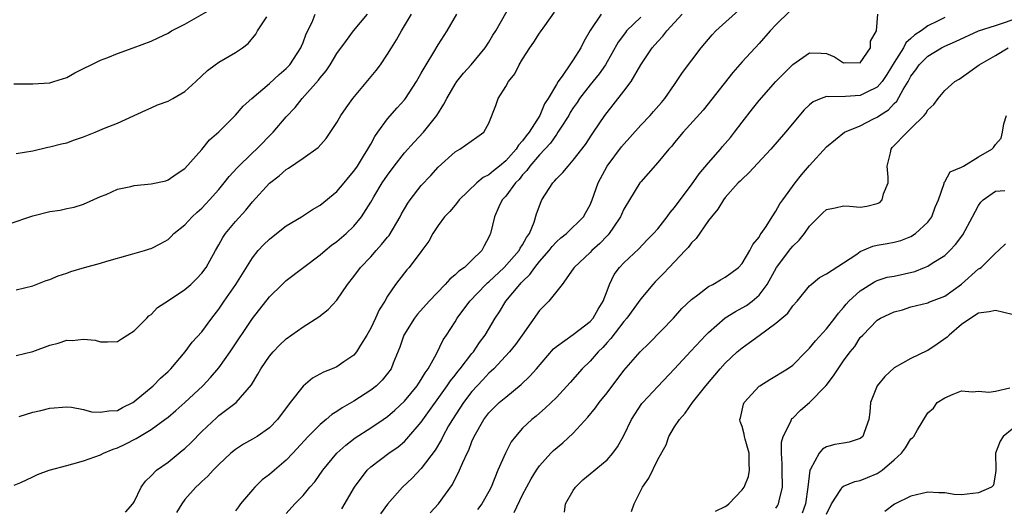
# Model space of a CAD drawing. Units: inches. Extents: x 2538000 to 2541000, y 1548000 to 1551000.
# Drawn here: x 2538437 to 2538554, y 1549107 to 1549164 of the extents above; entities that cross this region are included whole.
import ezdxf

# ---------------------------------------------------------------- set-up
doc = ezdxf.new("R2010")
doc.units = ezdxf.units.IN
doc.header["$MEASUREMENT"] = 0
doc.layers.add('LD25381548_2ft', color=105, linetype='Continuous')

msp = doc.modelspace()

# ---------------------------------------------------------------- linework, layer by layer
at = {"layer": 'LD25381548_2ft'}
for points, elevation in [([(2538436.77, 1549109.23), (2538437.55, 1549109.55), (2538439, 1549110.21), (2538439.52, 1549110.48), (2538440.93, 1549111), (2538443, 1549111.57), (2538443.74, 1549111.74), (2538445, 1549112.09), (2538447, 1549112.82), (2538447.34, 1549113), (2538448.5, 1549113.5), (2538449, 1549113.65), (2538449.91, 1549114.09), (2538451.24, 1549114.76), (2538453, 1549115.82), (2538454.63, 1549117), (2538455, 1549117.29), (2538455.93, 1549118.07), (2538457, 1549119), (2538459.12, 1549121), (2538460.04, 1549121.96), (2538461, 1549123.1), (2538462.37, 1549125), (2538465, 1549128.97), (2538467, 1549131.52), (2538468.51, 1549133), (2538469, 1549133.46), (2538473, 1549136.48), (2538473.6, 1549137), (2538474.38, 1549137.62), (2538475, 1549138.08), (2538476.08, 1549139), (2538477, 1549139.89), (2538477.91, 1549141), (2538479, 1549142.71), (2538479.38, 1549143.38), (2538480.36, 1549145), (2538481, 1549145.94), (2538481.79, 1549147), (2538483, 1549148.56), (2538484.15, 1549149.85), (2538485.24, 1549151), (2538486.84, 1549153), (2538487.68, 1549154.32), (2538488.02, 1549155), (2538489, 1549156.7), (2538489.21, 1549157), (2538490.01, 1549157.99), (2538490.91, 1549159), (2538492.56, 1549161), (2538493, 1549161.69), (2538493.48, 1549162.52), (2538493.81, 1549163), (2538495.7, 1549166.3)], 8486), ([(2538436.17, 1549140.17), (2538439, 1549141.1), (2538441, 1549141.62), (2538442.21, 1549141.79), (2538443, 1549141.97), (2538443.87, 1549142.13), (2538445, 1549142.48), (2538447, 1549143.4), (2538447.65, 1549143.65), (2538449, 1549144.25), (2538450.59, 1549144.59), (2538451, 1549144.7), (2538453, 1549144.9), (2538454.73, 1549145.27), (2538455, 1549145.36), (2538455.95, 1549146.05), (2538457, 1549146.73), (2538459, 1549148.96), (2538459.91, 1549150.09), (2538461, 1549151.04), (2538463, 1549153.03), (2538463.91, 1549154.09), (2538464.92, 1549155), (2538467, 1549156.76), (2538468.16, 1549157.84), (2538469, 1549158.56), (2538469.41, 1549159), (2538470.73, 1549161), (2538470.8, 1549161.2), (2538471, 1549161.65), (2538471.36, 1549162.64), (2538472.06, 1549164.06), (2538472.44, 1549165)], 8494), ([(2538436.75, 1549156.75), (2538439, 1549156.74), (2538441, 1549156.87), (2538441.46, 1549157), (2538443, 1549157.5), (2538443.96, 1549158.04), (2538445, 1549158.54), (2538445.9, 1549159), (2538447, 1549159.54), (2538447.86, 1549159.86), (2538449, 1549160.33), (2538450.88, 1549161), (2538453, 1549161.8), (2538453.81, 1549162.19), (2538455, 1549162.73), (2538455.41, 1549163), (2538457, 1549163.82), (2538460.32, 1549165.68)], 8498), ([(2538437, 1549132.36), (2538439, 1549132.83), (2538440.56, 1549133.44), (2538441, 1549133.59), (2538441.98, 1549134.02), (2538443, 1549134.34), (2538443.48, 1549134.52), (2538445.12, 1549135), (2538447, 1549135.51), (2538447.73, 1549135.73), (2538450.55, 1549136.55), (2538452.21, 1549137), (2538452.81, 1549137.19), (2538453, 1549137.25), (2538454.15, 1549137.85), (2538455, 1549138.31), (2538455.35, 1549138.65), (2538455.68, 1549139), (2538457, 1549140.06), (2538457.86, 1549141), (2538458.45, 1549141.55), (2538459, 1549142.03), (2538459.48, 1549142.52), (2538459.92, 1549143), (2538461, 1549144.22), (2538461.66, 1549145), (2538462.24, 1549145.76), (2538463.2, 1549146.8), (2538465, 1549148.57), (2538465.46, 1549149), (2538467.45, 1549151), (2538469, 1549152.84), (2538470.06, 1549153.95), (2538470.9, 1549155), (2538472.82, 1549157.18), (2538473, 1549157.46), (2538473.71, 1549158.29), (2538474.19, 1549159), (2538475, 1549160.33), (2538476.13, 1549161.87), (2538476.97, 1549163), (2538478.63, 1549165)], 8492), ([(2538437, 1549124.59), (2538439, 1549125.05), (2538441, 1549125.79), (2538441.97, 1549126.03), (2538443, 1549126.38), (2538443.65, 1549126.35), (2538445, 1549126.52), (2538446.38, 1549126.38), (2538447, 1549126.2), (2538447.82, 1549126.18), (2538449, 1549126.22), (2538449.47, 1549126.53), (2538451, 1549127.49), (2538452.49, 1549129), (2538452.73, 1549129.27), (2538453, 1549129.43), (2538453.76, 1549130.24), (2538455.07, 1549131.07), (2538457, 1549132.39), (2538457.69, 1549133), (2538458.36, 1549133.64), (2538459, 1549134.31), (2538459.51, 1549135), (2538460.61, 1549137), (2538461, 1549137.67), (2538461.47, 1549138.53), (2538461.79, 1549139), (2538463, 1549140.45), (2538464.21, 1549141.79), (2538465, 1549142.77), (2538467, 1549144.98), (2538468.15, 1549145.85), (2538469, 1549146.6), (2538469.26, 1549146.74), (2538471, 1549147.92), (2538472.79, 1549149.21), (2538473.73, 1549150.27), (2538475, 1549152.17), (2538475.48, 1549153), (2538476.1, 1549153.9), (2538476.89, 1549155), (2538479.67, 1549158.33), (2538480.16, 1549159), (2538481, 1549160.25), (2538481.47, 1549161), (2538482.05, 1549161.95), (2538482.65, 1549163), (2538483.85, 1549165)], 8490), ([(2538437.37, 1549117.37), (2538439, 1549117.87), (2538439.93, 1549118.07), (2538441, 1549118.32), (2538443, 1549118.49), (2538443.55, 1549118.45), (2538445, 1549118.2), (2538445.92, 1549117.92), (2538447, 1549117.85), (2538447.97, 1549118.03), (2538449, 1549118.07), (2538449.6, 1549118.4), (2538450.81, 1549119), (2538451, 1549119.12), (2538453.23, 1549121), (2538454.1, 1549121.9), (2538455, 1549122.68), (2538455.33, 1549123), (2538457.04, 1549125), (2538457.86, 1549126.14), (2538459, 1549127.39), (2538460.17, 1549129), (2538461, 1549130.05), (2538461.64, 1549131), (2538463.04, 1549133), (2538465, 1549136.15), (2538465.69, 1549137), (2538466.31, 1549137.69), (2538467, 1549138.36), (2538467.84, 1549139), (2538469, 1549139.92), (2538470.79, 1549141), (2538472.12, 1549141.88), (2538473, 1549142.36), (2538475, 1549144), (2538475.85, 1549145), (2538476.36, 1549145.64), (2538477, 1549146.38), (2538477.43, 1549147), (2538478.17, 1549148.17), (2538478.67, 1549149), (2538479, 1549149.59), (2538479.48, 1549150.52), (2538479.85, 1549151), (2538481, 1549152.58), (2538482.12, 1549153.88), (2538483, 1549154.83), (2538483.13, 1549155), (2538484.42, 1549157), (2538485, 1549158), (2538485.56, 1549159), (2538486.48, 1549160.48), (2538487, 1549161.36), (2538488.05, 1549163), (2538489.21, 1549165)], 8488), ([(2538449.96, 1549106.04), (2538450.83, 1549107), (2538451, 1549107.24), (2538451.82, 1549109), (2538452.32, 1549109.68), (2538453, 1549110.31), (2538453.65, 1549111), (2538455, 1549111.96), (2538456.69, 1549113.31), (2538457, 1549113.57), (2538457.73, 1549114.27), (2538459, 1549115.58), (2538460.76, 1549117.24), (2538461, 1549117.46), (2538463.06, 1549119), (2538464.9, 1549121.1), (2538465.65, 1549122.35), (2538466, 1549123), (2538467, 1549124.49), (2538467.44, 1549125), (2538468.22, 1549125.78), (2538469, 1549126.53), (2538471, 1549127.97), (2538472.85, 1549129.15), (2538473.98, 1549130.02), (2538475, 1549131.14), (2538476.27, 1549133), (2538477, 1549133.91), (2538477.79, 1549135), (2538479, 1549136.26), (2538479.65, 1549137), (2538480.3, 1549137.7), (2538481, 1549138.57), (2538481.2, 1549138.8), (2538482.5, 1549141), (2538482.67, 1549141.33), (2538483, 1549141.93), (2538483.39, 1549142.61), (2538483.67, 1549143), (2538485, 1549144.72), (2538486.12, 1549145.88), (2538487, 1549146.86), (2538489, 1549148.7), (2538489.55, 1549149), (2538491.59, 1549150.41), (2538492.39, 1549151), (2538493, 1549152.08), (2538493.84, 1549154.16), (2538494.12, 1549155), (2538495, 1549156.43), (2538495.32, 1549157), (2538496.07, 1549157.93), (2538496.59, 1549159), (2538497, 1549159.67), (2538497.85, 1549161), (2538498.34, 1549161.66), (2538499, 1549162.73), (2538499.12, 1549162.88), (2538499.62, 1549163.62), (2538500.76, 1549165.24)], 8484), ([(2538506.3, 1549165), (2538505, 1549163.07), (2538504.24, 1549161.76), (2538503.89, 1549161), (2538503, 1549159.58), (2538502.59, 1549159), (2538501.75, 1549157.75), (2538501.2, 1549157), (2538501, 1549156.68), (2538500.01, 1549155), (2538499.61, 1549154.39), (2538499.03, 1549153), (2538497.78, 1549151), (2538497.42, 1549150.58), (2538497, 1549149.98), (2538496.51, 1549149.49), (2538496.24, 1549149), (2538495, 1549147.62), (2538494.27, 1549147), (2538493.56, 1549146.44), (2538493, 1549145.96), (2538492.34, 1549145.66), (2538491.57, 1549145), (2538489.49, 1549143), (2538489.29, 1549142.71), (2538489, 1549142.37), (2538488.36, 1549141.64), (2538487.76, 1549141), (2538487, 1549139.95), (2538486.38, 1549139), (2538485.88, 1549138.12), (2538485.07, 1549137), (2538483.55, 1549135), (2538483.29, 1549134.71), (2538483, 1549134.35), (2538481.95, 1549133), (2538481, 1549131.6), (2538480.66, 1549131), (2538480.02, 1549129.98), (2538479.59, 1549129), (2538479, 1549127.8), (2538478.54, 1549127), (2538477.79, 1549125.79), (2538477.33, 1549125), (2538477, 1549124.6), (2538475.81, 1549123.81), (2538475, 1549123.25), (2538474.44, 1549123), (2538473.4, 1549122.6), (2538472.11, 1549121.89), (2538471, 1549120.95), (2538469.48, 1549119), (2538467.98, 1549117), (2538467, 1549116), (2538465.56, 1549115), (2538465, 1549114.65), (2538463.94, 1549114.06), (2538463, 1549113.46), (2538462.44, 1549113), (2538461, 1549111.66), (2538460.34, 1549111), (2538459.7, 1549110.3), (2538459, 1549109.67), (2538458.67, 1549109.33), (2538458.29, 1549109), (2538457, 1549107.51), (2538456.63, 1549107), (2538456.01, 1549105.99)], 8482), ([(2538469, 1549105.87), (2538470.03, 1549107), (2538471, 1549108.01), (2538471.8, 1549109), (2538472.37, 1549109.63), (2538473.32, 1549111), (2538474.98, 1549113), (2538476.04, 1549113.96), (2538477.18, 1549114.82), (2538479, 1549116.01), (2538480.47, 1549117), (2538481, 1549117.37), (2538481.88, 1549118.12), (2538483, 1549119.17), (2538484.51, 1549121), (2538484.7, 1549121.3), (2538485, 1549121.75), (2538485.46, 1549122.54), (2538485.8, 1549123), (2538486.79, 1549124.79), (2538487.58, 1549126.42), (2538487.99, 1549127), (2538489, 1549128.57), (2538489.25, 1549129), (2538490.73, 1549131), (2538492.66, 1549133), (2538492.83, 1549133.17), (2538493, 1549133.29), (2538494.83, 1549135), (2538496.58, 1549137), (2538496.71, 1549137.29), (2538497, 1549137.69), (2538497.47, 1549138.53), (2538497.8, 1549139), (2538498.36, 1549140.36), (2538498.65, 1549141.35), (2538499.19, 1549142.81), (2538499.29, 1549143), (2538500.58, 1549145), (2538500.79, 1549145.21), (2538501, 1549145.48), (2538501.77, 1549146.23), (2538502.38, 1549147), (2538503, 1549147.7), (2538504.43, 1549149.57), (2538505.22, 1549150.78), (2538505.4, 1549151), (2538506.75, 1549153), (2538507, 1549153.34), (2538507.74, 1549154.26), (2538509, 1549155.87), (2538509.86, 1549157), (2538511, 1549159), (2538512.33, 1549161), (2538513, 1549161.76), (2538513.62, 1549162.38), (2538514.1, 1549163), (2538515.88, 1549165)], 8478), ([(2538475.59, 1549106.41), (2538477.08, 1549109), (2538478.6, 1549111), (2538479, 1549111.38), (2538481.14, 1549113), (2538482.24, 1549113.76), (2538483, 1549114.41), (2538483.3, 1549114.7), (2538485, 1549116.7), (2538488.08, 1549121), (2538488.44, 1549121.56), (2538489, 1549122.25), (2538489.32, 1549122.68), (2538489.6, 1549123), (2538491, 1549124.8), (2538491.17, 1549125), (2538491.9, 1549126.1), (2538492.57, 1549127), (2538493.75, 1549129), (2538494.25, 1549129.75), (2538495.02, 1549131), (2538496.67, 1549133), (2538496.84, 1549133.16), (2538497, 1549133.35), (2538497.85, 1549134.15), (2538498.44, 1549135), (2538499, 1549135.69), (2538500.15, 1549137), (2538500.51, 1549137.49), (2538501, 1549138.03), (2538501.51, 1549138.49), (2538502.21, 1549139), (2538504.2, 1549141), (2538504.5, 1549141.5), (2538505, 1549142.42), (2538505.23, 1549143), (2538505.93, 1549145), (2538507.01, 1549147), (2538508.73, 1549149.27), (2538511, 1549151.83), (2538512.11, 1549153), (2538512.52, 1549153.48), (2538513.46, 1549154.54), (2538513.83, 1549155), (2538515, 1549156.68), (2538515.24, 1549157), (2538515.92, 1549158.08), (2538518.16, 1549161), (2538519.45, 1549162.55), (2538519.9, 1549163), (2538523, 1549165.82)], 8476), ([(2538528.66, 1549165.35), (2538527, 1549163.72), (2538526.31, 1549163), (2538525, 1549161.53), (2538523, 1549159.36), (2538521.9, 1549158.1), (2538518.39, 1549153.61), (2538516.03, 1549151), (2538515, 1549149.79), (2538514.66, 1549149.34), (2538514.3, 1549149), (2538513, 1549147.42), (2538511.88, 1549146.12), (2538511, 1549145.14), (2538510.9, 1549145), (2538509.66, 1549143), (2538509, 1549141.89), (2538508.72, 1549141.28), (2538508.61, 1549141), (2538507.75, 1549139.75), (2538507.25, 1549139), (2538507.14, 1549138.86), (2538507, 1549138.73), (2538506.16, 1549137.84), (2538505.2, 1549137), (2538505, 1549136.78), (2538503.1, 1549135), (2538503, 1549134.82), (2538501.7, 1549133), (2538500.1, 1549131), (2538499, 1549129.9), (2538496.96, 1549127), (2538496.14, 1549125.86), (2538495.44, 1549125), (2538493.57, 1549123), (2538493.28, 1549122.72), (2538493, 1549122.48), (2538492.3, 1549121.7), (2538491, 1549120.31), (2538489.99, 1549119), (2538488.68, 1549117), (2538488.23, 1549116.23), (2538487.55, 1549115), (2538487.38, 1549114.62), (2538486.64, 1549113.36), (2538485, 1549111.19), (2538483.93, 1549110.07), (2538482.79, 1549109), (2538481, 1549106.99), (2538480.17, 1549105.83)], 8474), ([(2538486.06, 1549105.94), (2538487.04, 1549107), (2538488.69, 1549109.31), (2538489.53, 1549111), (2538489.92, 1549111.92), (2538490.43, 1549113), (2538490.62, 1549113.38), (2538491, 1549114.38), (2538491.27, 1549115), (2538492.39, 1549117), (2538493, 1549117.79), (2538494.23, 1549119), (2538495, 1549119.66), (2538496.84, 1549121.16), (2538497.87, 1549122.13), (2538498.64, 1549123), (2538500.65, 1549125.35), (2538501, 1549125.66), (2538503, 1549127.06), (2538505, 1549128.59), (2538505.36, 1549129), (2538505.95, 1549130.05), (2538506.54, 1549131), (2538507, 1549132.25), (2538507.31, 1549133), (2538507.85, 1549134.15), (2538508.49, 1549135), (2538509, 1549135.55), (2538510.78, 1549137.22), (2538511.75, 1549138.25), (2538512.5, 1549139), (2538513, 1549139.58), (2538514.12, 1549141), (2538514.49, 1549141.51), (2538515, 1549142.08), (2538515.66, 1549143), (2538517, 1549144.78), (2538517.92, 1549146.08), (2538519, 1549147.38), (2538520.42, 1549149), (2538520.68, 1549149.32), (2538521.61, 1549150.39), (2538522.09, 1549151), (2538523, 1549152.22), (2538524.21, 1549153.79), (2538525, 1549154.78), (2538527, 1549157.01), (2538529, 1549159.01), (2538531, 1549160.4), (2538532.38, 1549160.38), (2538533, 1549160.34), (2538533.94, 1549159.94), (2538535, 1549159.23), (2538535.25, 1549159.25), (2538537, 1549159.23), (2538538.2, 1549161), (2538538.2, 1549161.8), (2538538.9, 1549163), (2538539.08, 1549165)], 8472), ([(2538437, 1549148.48), (2538439, 1549148.82), (2538440.76, 1549149.24), (2538441, 1549149.27), (2538442.36, 1549149.64), (2538443, 1549149.77), (2538443.91, 1549150.1), (2538445, 1549150.45), (2538446.37, 1549151), (2538447.48, 1549151.48), (2538449, 1549152.09), (2538452.36, 1549153.64), (2538453, 1549153.9), (2538453.76, 1549154.24), (2538455, 1549154.7), (2538455.56, 1549155), (2538457, 1549155.83), (2538458.28, 1549157), (2538459.68, 1549158.32), (2538460.59, 1549159), (2538461, 1549159.29), (2538463, 1549160.43), (2538463.83, 1549161), (2538464.5, 1549161.5), (2538465.39, 1549162.61), (2538465.59, 1549163), (2538466.69, 1549164.69)], 8496), ([(2538511, 1549164.65), (2538509.32, 1549163), (2538509.17, 1549162.83), (2538508.32, 1549161.68), (2538506.8, 1549159), (2538506.06, 1549157.94), (2538505, 1549156.63), (2538503.75, 1549155), (2538503.46, 1549154.54), (2538503, 1549153.9), (2538502.65, 1549153.35), (2538502.46, 1549153), (2538501.48, 1549151.48), (2538501.19, 1549151), (2538501, 1549150.76), (2538500.29, 1549149.71), (2538499, 1549148.32), (2538497.86, 1549147), (2538497.51, 1549146.49), (2538497, 1549145.96), (2538496.58, 1549145.42), (2538496.14, 1549145), (2538495, 1549143.44), (2538494.59, 1549143), (2538494.18, 1549142.18), (2538493.67, 1549141), (2538493.19, 1549139), (2538493.12, 1549138.88), (2538493, 1549138.6), (2538492.43, 1549137.57), (2538492.15, 1549137), (2538491, 1549135.85), (2538490.11, 1549135), (2538489.44, 1549134.56), (2538489, 1549134.11), (2538488.37, 1549133.63), (2538487.84, 1549133), (2538485.91, 1549131), (2538484.55, 1549129.45), (2538484.21, 1549129), (2538482.94, 1549127), (2538482.44, 1549125.56), (2538481.68, 1549123.68), (2538481.42, 1549123), (2538481, 1549122.43), (2538480.36, 1549121.64), (2538479.69, 1549121), (2538479, 1549120.46), (2538477, 1549119.17), (2538475.62, 1549118.38), (2538475, 1549117.95), (2538474.41, 1549117.59), (2538473.74, 1549117), (2538473, 1549116.41), (2538471.6, 1549115), (2538469.78, 1549113), (2538469, 1549112.17), (2538467.59, 1549111), (2538467, 1549110.48), (2538466.15, 1549109.85), (2538465.29, 1549109), (2538465, 1549108.68), (2538463.58, 1549107), (2538463.33, 1549106.67), (2538463, 1549106.18)], 8480), ([(2538547, 1549164.59), (2538546.14, 1549164.14), (2538545, 1549163.62), (2538544.19, 1549163), (2538543.47, 1549162.53), (2538543, 1549162.09), (2538542.41, 1549161.59), (2538542.1, 1549161), (2538541, 1549159.28), (2538540.16, 1549157.84), (2538539.58, 1549157), (2538539, 1549156.35), (2538537.76, 1549155.76), (2538537, 1549155.35), (2538535.24, 1549155.24), (2538533.19, 1549155.19), (2538533, 1549155.23), (2538532.37, 1549155), (2538531.4, 1549154.6), (2538531, 1549154.26), (2538530.34, 1549153.65), (2538528.12, 1549151), (2538526.4, 1549149), (2538523.8, 1549146.2), (2538523, 1549145.47), (2538522.78, 1549145.22), (2538522.54, 1549145), (2538521, 1549143.27), (2538520.79, 1549143), (2538520.11, 1549141.89), (2538519.36, 1549141), (2538519, 1549140.54), (2538517.56, 1549138.44), (2538517, 1549137.9), (2538516.62, 1549137.38), (2538516.27, 1549137), (2538514.34, 1549135), (2538513.7, 1549134.3), (2538513, 1549133.62), (2538512.69, 1549133.31), (2538512.41, 1549133), (2538511, 1549131.27), (2538509.36, 1549129), (2538509, 1549128.59), (2538507.43, 1549126.57), (2538507, 1549126.11), (2538506.49, 1549125.51), (2538505.95, 1549125), (2538505, 1549123.9), (2538504.07, 1549123), (2538502.62, 1549121.38), (2538501, 1549119.61), (2538499.68, 1549118.32), (2538499, 1549117.76), (2538498.6, 1549117.4), (2538498.09, 1549117), (2538497, 1549115.97), (2538496.15, 1549115), (2538495.66, 1549114.34), (2538494.97, 1549113.03), (2538494.07, 1549111), (2538493.27, 1549109), (2538493, 1549108.48), (2538492.18, 1549107), (2538491.67, 1549106.33)], 8470), ([(2538496, 1549106), (2538497, 1549108.06), (2538498.03, 1549109.97), (2538498.64, 1549111), (2538499, 1549111.52), (2538500.33, 1549113), (2538500.66, 1549113.34), (2538501.75, 1549114.25), (2538503, 1549115.39), (2538504.71, 1549117.29), (2538505.62, 1549118.38), (2538506.07, 1549119), (2538507, 1549120.14), (2538509, 1549122.79), (2538510.91, 1549125), (2538511.97, 1549126.03), (2538514.87, 1549129), (2538515.87, 1549130.13), (2538517, 1549131.19), (2538517.77, 1549131.77), (2538519, 1549132.74), (2538519.53, 1549133), (2538520.45, 1549133.55), (2538521, 1549133.84), (2538521.67, 1549134.33), (2538522.57, 1549135), (2538523, 1549135.48), (2538523.9, 1549137), (2538524.27, 1549137.73), (2538525, 1549138.59), (2538525.14, 1549138.86), (2538525.27, 1549139), (2538525.84, 1549139.84), (2538526.56, 1549141), (2538527, 1549141.67), (2538527.47, 1549142.53), (2538527.81, 1549143), (2538529.29, 1549145), (2538530.05, 1549145.95), (2538531, 1549147.08), (2538533, 1549149.29), (2538535.12, 1549151), (2538537, 1549151.77), (2538538.58, 1549152.58), (2538539, 1549152.8), (2538539.26, 1549153), (2538540.33, 1549153.67), (2538541, 1549154.41), (2538541.31, 1549154.69), (2538542.08, 1549156.08), (2538542.66, 1549157), (2538543, 1549157.63), (2538543.59, 1549158.41), (2538543.98, 1549159), (2538545, 1549160), (2538546.62, 1549161), (2538547, 1549161.2), (2538548.26, 1549161.74), (2538551, 1549163), (2538553, 1549163.63), (2538553.98, 1549163.98), (2538555, 1549164.31)], 8468), ([(2538501.96, 1549106.04), (2538502.08, 1549107), (2538503, 1549108.58), (2538503.27, 1549109), (2538504.15, 1549109.85), (2538505, 1549110.57), (2538507, 1549112.23), (2538507.68, 1549113), (2538508.24, 1549113.76), (2538509, 1549115.12), (2538509.9, 1549117), (2538511.12, 1549118.88), (2538511.22, 1549119), (2538513, 1549120.92), (2538515, 1549123.01), (2538516.91, 1549125.09), (2538518.72, 1549127), (2538519, 1549127.28), (2538520.98, 1549129.02), (2538522.2, 1549129.8), (2538523, 1549130.2), (2538523.5, 1549130.5), (2538524.17, 1549131), (2538525, 1549131.72), (2538525.98, 1549133), (2538527.09, 1549135), (2538528.76, 1549137.24), (2538529, 1549137.53), (2538529.77, 1549138.23), (2538530.37, 1549139), (2538531, 1549139.89), (2538532.55, 1549141.45), (2538533, 1549141.86), (2538534.04, 1549142.04), (2538535, 1549142.29), (2538535.73, 1549142.27), (2538537, 1549142.12), (2538537.76, 1549142.24), (2538539, 1549142.56), (2538539.3, 1549142.7), (2538539.59, 1549143), (2538539.73, 1549143.73), (2538540.28, 1549145), (2538540.3, 1549145.7), (2538540.17, 1549147), (2538540.57, 1549148.57), (2538540.64, 1549149), (2538540.79, 1549149.21), (2538542.54, 1549151), (2538543, 1549151.44), (2538544.55, 1549153), (2538544.76, 1549153.24), (2538545, 1549153.65), (2538545.69, 1549154.31), (2538546.21, 1549155), (2538547, 1549155.95), (2538548.19, 1549157), (2538548.69, 1549157.31), (2538551.06, 1549159), (2538553, 1549160.11), (2538554.53, 1549161)], 8466), ([(2538509.9, 1549106.1), (2538510.22, 1549107), (2538511.21, 1549109), (2538511.95, 1549110.05), (2538513, 1549112.27), (2538513.99, 1549114.01), (2538514.32, 1549115), (2538515, 1549116.12), (2538515.57, 1549117), (2538516.27, 1549117.73), (2538517.13, 1549119), (2538518.7, 1549121), (2538520.4, 1549123), (2538521, 1549123.65), (2538522.43, 1549125), (2538523, 1549125.5), (2538523.89, 1549126.11), (2538525, 1549126.95), (2538527, 1549128.39), (2538528.4, 1549129.6), (2538529, 1549130.44), (2538529.53, 1549131), (2538531, 1549132.82), (2538531.19, 1549133), (2538532.18, 1549133.82), (2538533, 1549134.26), (2538535, 1549135.53), (2538536.59, 1549136.59), (2538537, 1549136.89), (2538538.47, 1549137.53), (2538539, 1549137.64), (2538540.18, 1549137.82), (2538541, 1549137.99), (2538541.81, 1549138.19), (2538543, 1549138.65), (2538543.54, 1549139), (2538545, 1549140.38), (2538545.46, 1549141), (2538545.88, 1549142.12), (2538546.28, 1549143), (2538546.92, 1549144.92), (2538546.93, 1549145.07), (2538547, 1549145.12), (2538547.66, 1549146.34), (2538549, 1549146.86), (2538549.07, 1549146.93), (2538549.22, 1549147), (2538551, 1549148.1), (2538552.58, 1549149), (2538552.78, 1549149.22), (2538553, 1549149.54), (2538553.69, 1549150.31), (2538553.86, 1549151), (2538554.02, 1549152.02), (2538554.31, 1549153)], 8464), ([(2538519.84, 1549106.16), (2538521, 1549106.7), (2538521.17, 1549106.83), (2538521.43, 1549107), (2538523, 1549108.68), (2538523.23, 1549109), (2538523.74, 1549110.26), (2538523.88, 1549111), (2538523.82, 1549111.82), (2538523.82, 1549113), (2538523.35, 1549114.65), (2538523.28, 1549115), (2538523.26, 1549115.26), (2538523, 1549116.15), (2538522.78, 1549116.78), (2538522.72, 1549117), (2538522.79, 1549117.21), (2538523.17, 1549118.83), (2538523.24, 1549119), (2538525, 1549120.94), (2538525.08, 1549121), (2538526.27, 1549121.73), (2538528.37, 1549123), (2538529, 1549123.43), (2538530.54, 1549125), (2538531, 1549125.44), (2538531.69, 1549126.31), (2538533, 1549127.72), (2538533.99, 1549129), (2538534.4, 1549129.6), (2538535, 1549130.24), (2538535.34, 1549130.66), (2538535.65, 1549131), (2538537, 1549132.23), (2538538.7, 1549133.3), (2538539, 1549133.45), (2538540.17, 1549133.83), (2538541, 1549133.98), (2538542.23, 1549134.23), (2538543.47, 1549134.53), (2538544.62, 1549135), (2538545, 1549135.17), (2538545.51, 1549135.51), (2538547, 1549136.43), (2538547.62, 1549137), (2538548.28, 1549137.72), (2538549.15, 1549138.85), (2538550.28, 1549141), (2538551, 1549142.32), (2538551.27, 1549142.73), (2538551.55, 1549143), (2538553, 1549144.04), (2538554.12, 1549144.12)], 8462), ([(2538527, 1549106.51), (2538527.21, 1549106.79), (2538527.32, 1549107), (2538527.38, 1549107.38), (2538527.78, 1549109), (2538527.75, 1549111), (2538527.75, 1549111.75), (2538527.65, 1549113), (2538527.68, 1549114.32), (2538527.87, 1549115), (2538528.76, 1549116.76), (2538528.84, 1549117), (2538528.9, 1549117.1), (2538529, 1549117.17), (2538529.91, 1549118.09), (2538531, 1549119.02), (2538532.96, 1549121.04), (2538533.84, 1549122.16), (2538534.36, 1549123), (2538535, 1549123.96), (2538535.79, 1549125), (2538536.35, 1549125.65), (2538537, 1549126.69), (2538537.28, 1549127), (2538539, 1549128.77), (2538539.38, 1549129), (2538540.51, 1549129.5), (2538541, 1549129.75), (2538542.01, 1549129.99), (2538543, 1549130.33), (2538545, 1549130.83), (2538545.1, 1549130.9), (2538547, 1549131.59), (2538548.98, 1549133.02), (2538551, 1549134.83), (2538551.13, 1549134.87), (2538551.31, 1549135), (2538553, 1549136.69), (2538553.35, 1549137), (2538554.21, 1549137.79)], 8460), ([(2538555, 1549129.41), (2538553, 1549129.9), (2538552.25, 1549129.75), (2538551, 1549129.59), (2538550.11, 1549129), (2538549, 1549128.24), (2538547.51, 1549127), (2538547.27, 1549126.73), (2538546.1, 1549125.9), (2538545, 1549125.18), (2538544.87, 1549125.13), (2538543, 1549124.23), (2538541, 1549123.1), (2538539.9, 1549122.1), (2538538.98, 1549121), (2538538.19, 1549119), (2538538.12, 1549117.88), (2538538.01, 1549117), (2538537.45, 1549115.45), (2538537.31, 1549115), (2538537.15, 1549114.85), (2538537, 1549114.73), (2538535.67, 1549114.33), (2538535, 1549114.2), (2538533.98, 1549114.02), (2538533, 1549113.78), (2538532.53, 1549113.47), (2538532.13, 1549113), (2538531.1, 1549111.1), (2538531.02, 1549110.98), (2538530.79, 1549109), (2538530.49, 1549107), (2538530.11, 1549105.89)], 8458), ([(2538533, 1549105.79), (2538533.6, 1549107), (2538534.7, 1549108.7), (2538534.86, 1549109), (2538535, 1549109.12), (2538536.34, 1549109.66), (2538537, 1549109.79), (2538537.87, 1549110.13), (2538539, 1549110.62), (2538539.25, 1549110.75), (2538539.57, 1549111), (2538541, 1549112.23), (2538541.86, 1549113), (2538542.36, 1549113.64), (2538543, 1549114.72), (2538543.17, 1549114.83), (2538543.34, 1549115), (2538543.76, 1549115.76), (2538545, 1549117.79), (2538545.68, 1549118.32), (2538546.12, 1549119), (2538547, 1549119.57), (2538548.01, 1549120), (2538549, 1549120.38), (2538550.28, 1549120.28), (2538551, 1549120.36), (2538552.22, 1549120.22), (2538553, 1549120.36), (2538554.73, 1549120.73)], 8456), ([(2538555, 1549115.86), (2538553.91, 1549115), (2538553.56, 1549114.44), (2538553.01, 1549113), (2538553.04, 1549111.04), (2538553.06, 1549110.94), (2538553, 1549110.7), (2538552.76, 1549109.24), (2538552.53, 1549109), (2538551, 1549108.32), (2538549, 1549108.08), (2538548.12, 1549108.12), (2538547, 1549108.3), (2538546.3, 1549108.3), (2538545, 1549108.41), (2538543, 1549107.92), (2538541.04, 1549106.96), (2538539.91, 1549106.09)], 8454)]:
    msp.add_lwpolyline(points, dxfattribs=dict(at, elevation=elevation))

doc.saveas('drawing.dxf')
